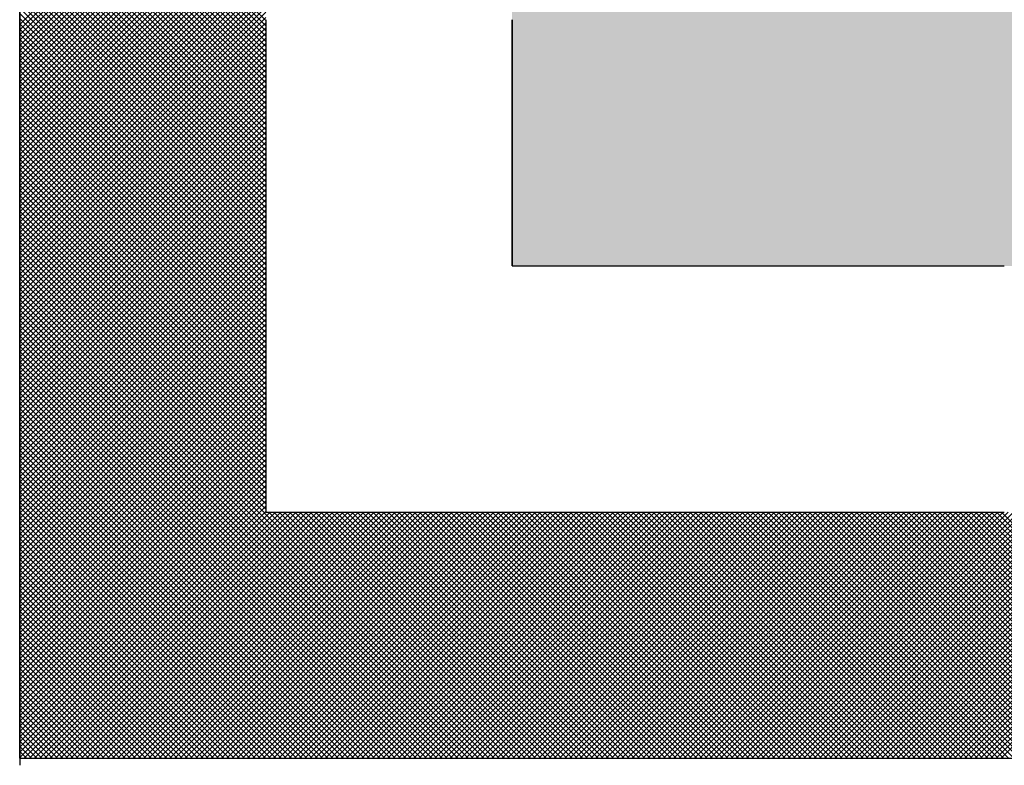
# Model space of a CAD drawing. Units: millimetres. Extents: x 0 to 1741, y -2 to 1188.
# Drawn here: x 1533 to 1539, y 811 to 816 of the extents above; entities that cross this region are included whole.
import ezdxf

# ---------------------------------------------------------------- set-up
doc = ezdxf.new("R2010")
doc.units = ezdxf.units.MM
doc.header["$LTSCALE"] = 0.739413
doc.layers.add('NoLayerName_001', color=7, linetype='Continuous')
doc.layers.add('NoLayerName_010', color=7, linetype='Continuous')

# ---------------------------------------------------------------- blocks, each defined once
blk = doc.blocks.new('*X31')
at = {"layer": 'NoLayerName_001', "color": 7, "linetype": 'Continuous', "lineweight": 25}
for p, q in [((0.3996, 1.1972), (0, 1.5967)), ((0, 1.1906), (0.3996, 1.5902)), ((0.3996, 1.1888), (0, 1.5883)), ((0, 1.1822), (0.3996, 1.5818)), ((0.3996, 1.1803), (0, 1.5799)), ((0, 1.1738), (0.3996, 1.5733)), ((0.3996, 1.1719), (0, 1.5714)), ((0, 1.1653), (0.3996, 1.5649)), ((0.3996, 1.1635), (0, 1.563)), ((0, 1.1569), (0.3996, 1.5564)), ((0.3996, 1.155), (0, 1.5546)), ((0, 1.1485), (0.3996, 1.548)), ((0.3996, 1.1466), (0, 1.5461)), ((0, 1.14), (0.3996, 1.5396)), ((0.3996, 1.1382), (0, 1.5377)), ((0, 1.1316), (0.3996, 1.5311)), ((0.3996, 1.1297), (0, 1.5293)), ((0, 1.1232), (0.3996, 1.5227)), ((0.3996, 1.1213), (0, 1.5208)), ((0, 1.1147), (0.3996, 1.5143)), ((0.3996, 1.1128), (0, 1.5124)), ((0, 1.1063), (0.3996, 1.5058)), ((0.3996, 1.1044), (0, 1.5039)), ((0, 1.0978), (0.3996, 1.4974)), ((0.3996, 1.096), (0, 1.4955)), ((0, 1.0894), (0.3996, 1.489)), ((0.3996, 1.0875), (0, 1.4871)), ((0, 1.081), (0.3996, 1.4805)), ((0.3996, 1.0791), (0, 1.4786)), ((0, 1.0725), (0.3996, 1.4721)), ((0.3996, 1.0707), (0, 1.4702)), ((0, 1.0641), (0.3996, 1.4636)), ((0.3996, 1.0622), (0, 1.4618)), ((0, 1.0557), (0.3996, 1.4552)), ((0.3996, 1.0538), (0, 1.4533)), ((0, 1.0472), (0.3996, 1.4468)), ((0.3996, 1.0454), (0, 1.4449)), ((0, 1.0388), (0.3996, 1.4383)), ((0.3996, 1.0369), (0, 1.4365)), ((0, 1.0304), (0.3996, 1.4299)), ((0.3996, 1.0285), (0, 1.428)), ((0, 1.0219), (0.3996, 1.4215)), ((0.3996, 1.02), (0, 1.4196)), ((0, 1.0135), (0.3996, 1.413)), ((0.3996, 1.0116), (0, 1.4112)), ((0, 1.0051), (0.3996, 1.4046)), ((0.3996, 1.0032), (0, 1.4027)), ((0, 0.9966), (0.3996, 1.3962)), ((0.3996, 0.9947), (0, 1.3943)), ((0, 0.9882), (0.3996, 1.3877)), ((0.3996, 0.9863), (0, 1.3858)), ((0, 0.9797), (0.3996, 1.3793)), ((0.3996, 0.9779), (0, 1.3774)), ((0, 0.9713), (0.3996, 1.3708)), ((0.3996, 0.9694), (0, 1.369)), ((0, 0.9629), (0.3996, 1.3624)), ((0.3996, 0.961), (0, 1.3605)), ((0, 0.9544), (0.3996, 1.354)), ((0.3996, 0.9526), (0, 1.3521)), ((0, 0.946), (0.3996, 1.3455)), ((0.3996, 0.9441), (0, 1.3437)), ((0, 0.9376), (0.3996, 1.3371)), ((0.3996, 0.9357), (0, 1.3352)), ((0, 0.9291), (0.3996, 1.3287)), ((0.3996, 0.9273), (0, 1.3268)), ((0, 0.9207), (0.3996, 1.3202)), ((0.3996, 0.9188), (0, 1.3184)), ((0, 0.9123), (0.3996, 1.3118)), ((0.3996, 0.9104), (0, 1.3099)), ((0, 0.9038), (0.3996, 1.3034)), ((0.3996, 0.9019), (0, 1.3015)), ((0, 0.8954), (0.3996, 1.2949)), ((0.3996, 0.8935), (0, 1.293)), ((0, 0.8869), (0.3996, 1.2865)), ((0.3996, 0.8851), (0, 1.2846)), ((0, 0.8785), (0.3996, 1.2781)), ((0.3996, 0.8766), (0, 1.2762)), ((0, 0.8701), (0.3996, 1.2696)), ((0.3996, 0.8682), (0, 1.2677)), ((0, 0.8616), (0.3996, 1.2612)), ((0.3996, 0.8598), (0, 1.2593)), ((0, 0.8532), (0.3996, 1.2527)), ((0.3996, 0.8513), (0, 1.2509)), ((0, 0.8448), (0.3996, 1.2443)), ((0.3996, 0.8429), (0, 1.2424)), ((0, 0.8363), (0.3996, 1.2359)), ((0.3996, 0.8345), (0, 1.234)), ((0, 0.8279), (0.3996, 1.2274)), ((0.3996, 0.826), (0, 1.2256)), ((0, 0.8195), (0.3996, 1.219)), ((0.3996, 0.8176), (0, 1.2171)), ((0, 0.811), (0.3996, 1.2106)), ((0.3996, 0.8091), (0, 1.2087)), ((0, 0.8026), (0.3996, 1.2021)), ((0.3996, 0.8007), (0, 1.2003)), ((0, 0.7942), (0.3996, 1.1937)), ((0.3996, 0.7923), (0, 1.1918)), ((0, 0.7857), (0.3996, 1.1853)), ((0.3996, 0.7838), (0, 1.1834)), ((0, 0.7773), (0.3996, 1.1768)), ((0.3996, 0.7754), (0, 1.1749)), ((0, 0.7688), (0.3996, 1.1684)), ((0.3996, 0.767), (0, 1.1665)), ((0, 0.7604), (0.3996, 1.1599)), ((0.3996, 0.7585), (0, 1.1581)), ((0, 0.752), (0.3996, 1.1515)), ((0.3996, 0.7501), (0, 1.1496)), ((0, 0.7435), (0.3996, 1.1431)), ((0.3996, 0.7417), (0, 1.1412)), ((0, 0.7351), (0.3996, 1.1346)), ((0.3996, 0.7332), (0, 1.1328)), ((0, 0.7267), (0.3996, 1.1262)), ((0.3996, 0.7248), (0, 1.1243)), ((0, 0.7182), (0.3996, 1.1178)), ((0.3996, 0.7164), (0, 1.1159)), ((0, 0.7098), (0.3996, 1.1093)), ((0.3996, 0.7079), (0, 1.1075)), ((0, 0.7014), (0.3996, 1.1009)), ((0.3996, 0.6995), (0, 1.099)), ((0, 0.6929), (0.3996, 1.0925)), ((0.3996, 0.691), (0, 1.0906)), ((0, 0.6845), (0.3996, 1.084)), ((0.3996, 0.6826), (0, 1.0821)), ((0, 0.676), (0.3996, 1.0756)), ((0.3996, 0.6742), (0, 1.0737)), ((0, 0.6676), (0.3996, 1.0672)), ((0.3996, 0.6657), (0, 1.0653)), ((0, 0.6592), (0.3996, 1.0587)), ((0.3996, 0.6573), (0, 1.0568)), ((0, 0.6507), (0.3996, 1.0503)), ((0.3996, 0.6489), (0, 1.0484)), ((0, 0.6423), (0.3996, 1.0418)), ((0.3996, 0.6404), (0, 1.04)), ((0, 0.6339), (0.3996, 1.0334)), ((0.3996, 0.632), (0, 1.0315)), ((0, 0.6254), (0.3996, 1.025)), ((0.3996, 0.6236), (0, 1.0231)), ((0, 0.617), (0.3996, 1.0165)), ((0.3996, 0.6151), (0, 1.0147)), ((0, 0.6086), (0.3996, 1.0081)), ((0.3996, 0.6067), (0, 1.0062)), ((0, 0.6001), (0.3996, 0.9997)), ((0.3996, 0.5982), (0, 0.9978)), ((0, 0.5917), (0.3996, 0.9912)), ((0.3996, 0.5898), (0, 0.9894)), ((0, 0.5833), (0.3996, 0.9828)), ((0.3996, 0.5814), (0, 0.9809)), ((0, 0.5748), (0.3996, 0.9744)), ((0.3996, 0.5729), (0, 0.9725)), ((0, 0.5664), (0.3996, 0.9659)), ((0.3996, 0.5645), (0, 0.964)), ((0, 0.5579), (0.3996, 0.9575)), ((0.3996, 0.5561), (0, 0.9556)), ((0, 0.5495), (0.3996, 0.949)), ((0.3996, 0.5476), (0, 0.9472)), ((0, 0.5411), (0.3996, 0.9406)), ((0.3996, 0.5392), (0, 0.9387)), ((0, 0.5326), (0.3996, 0.9322)), ((0.3996, 0.5308), (0, 0.9303)), ((0, 0.5242), (0.3996, 0.9237)), ((0.3996, 0.5223), (0, 0.9219)), ((0, 0.5158), (0.3996, 0.9153)), ((0.3996, 0.5139), (0, 0.9134)), ((0, 0.5073), (0.3996, 0.9069)), ((0.3996, 0.5055), (0, 0.905)), ((0, 0.4989), (0.3996, 0.8984)), ((0.3996, 0.497), (0, 0.8966)), ((0, 0.4905), (0.3996, 0.89)), ((0.3996, 0.4886), (0, 0.8881)), ((0, 0.482), (0.3996, 0.8816)), ((0.3996, 0.4801), (0, 0.8797)), ((0, 0.4736), (0.3996, 0.8731)), ((0.3996, 0.4717), (0, 0.8712)), ((0, 0.4651), (0.3996, 0.8647)), ((0.3996, 0.4633), (0, 0.8628)), ((0, 0.4567), (0.3996, 0.8563)), ((0.3996, 0.4548), (0, 0.8544)), ((0, 0.4483), (0.3996, 0.8478)), ((0.3996, 0.4464), (0, 0.8459)), ((0, 0.4398), (0.3996, 0.8394)), ((0.3996, 0.438), (0, 0.8375)), ((0, 0.4314), (0.3996, 0.8309)), ((0.3996, 0.4295), (0, 0.8291)), ((0, 0.423), (0.3996, 0.8225)), ((0.3996, 0.4211), (0, 0.8206)), ((0, 0.4145), (0.3996, 0.8141)), ((0.3996, 0.4127), (0, 0.8122)), ((0, 0.4061), (0.3996, 0.8056)), ((0.3996, 0.4042), (0, 0.8038)), ((0, 0.3977), (0.3996, 0.7972)), ((0.7953, 0), (0, 0.7953)), ((0, 0.3892), (0.3996, 0.7888)), ((0.7869, 0), (0, 0.7869)), ((0, 0.3808), (0.3996, 0.7803)), ((0.7785, 0), (0, 0.7785)), ((0, 0.3724), (0.3996, 0.7719)), ((0.77, 0), (0, 0.77)), ((0, 0.3639), (0.3996, 0.7635)), ((0.7616, 0), (0, 0.7616)), ((0, 0.3555), (0.3996, 0.755)), ((0.7532, 0), (0, 0.7531)), ((0, 0.347), (0.3996, 0.7466)), ((0.7447, 0), (0, 0.7447)), ((0, 0.3386), (0.3996, 0.7381)), ((0.7363, 0), (0, 0.7363)), ((0, 0.3302), (0.3996, 0.7297)), ((0.7278, 0), (0, 0.7278)), ((0, 0.3217), (0.3996, 0.7213)), ((0.7194, 0), (0, 0.7194)), ((0, 0.3133), (0.3996, 0.7128)), ((0.711, 0), (0, 0.711)), ((0, 0.3049), (0.3996, 0.7044)), ((0.7025, 0), (0, 0.7025)), ((0, 0.2964), (0.3996, 0.696)), ((0.6941, 0), (0, 0.6941)), ((0, 0.288), (0.3996, 0.6875)), ((0.6857, 0), (0, 0.6857)), ((0, 0.2796), (0.3996, 0.6791)), ((0.6772, 0), (0, 0.6772)), ((0, 0.2711), (0.3996, 0.6707)), ((0.6688, 0), (0, 0.6688)), ((0, 0.2627), (0.3996, 0.6622)), ((0.6604, 0), (0, 0.6603)), ((0, 0.2542), (0.3996, 0.6538)), ((0.6519, 0), (0, 0.6519)), ((0, 0.2458), (0.3996, 0.6454)), ((0.6435, 0), (0, 0.6435)), ((0, 0.2374), (0.3996, 0.6369)), ((0.6351, 0), (0, 0.635)), ((0, 0.2289), (0.3996, 0.6285)), ((0.6266, 0), (0, 0.6266)), ((0, 0.2205), (0.3996, 0.62)), ((0.6182, 0), (0, 0.6182)), ((0, 0.2121), (0.3996, 0.6116)), ((0.6097, 0), (0, 0.6097)), ((0, 0.2036), (0.3996, 0.6032)), ((0.6013, 0), (0, 0.6013)), ((0, 0.1952), (0.3996, 0.5947)), ((0.5929, 0), (0, 0.5929)), ((0, 0.1868), (0.3996, 0.5863)), ((0.5844, 0), (0, 0.5844)), ((0, 0.1783), (0.3996, 0.5779)), ((0.576, 0), (0, 0.576)), ((0, 0.1699), (0.3996, 0.5694)), ((0.5676, 0), (0, 0.5676)), ((0, 0.1615), (0.3996, 0.561)), ((0.5591, 0), (0, 0.5591)), ((0, 0.153), (0.3996, 0.5526)), ((0.5507, 0), (0, 0.5507)), ((0, 0.1446), (0.3996, 0.5441)), ((0.5423, 0), (0, 0.5422)), ((0, 0.1361), (0.3996, 0.5357)), ((0.5338, 0), (0, 0.5338)), ((0, 0.1277), (0.3996, 0.5272)), ((0.5254, 0), (0, 0.5254)), ((0, 0.1193), (0.3996, 0.5188)), ((0.5169, 0), (0, 0.5169)), ((0, 0.1108), (0.3996, 0.5104)), ((0.5085, 0), (0, 0.5085)), ((0, 0.1024), (0.3996, 0.5019)), ((0.5001, 0), (0, 0.5001)), ((0, 0.094), (0.3996, 0.4935)), ((0.4916, 0), (0, 0.4916)), ((0, 0.0855), (0.3996, 0.4851)), ((0.4832, 0), (0, 0.4832)), ((0, 0.0771), (0.3996, 0.4766)), ((0.4748, 0), (0, 0.4748)), ((0, 0.0687), (0.3996, 0.4682)), ((0.4663, 0), (0, 0.4663)), ((0, 0.0602), (0.3996, 0.4598)), ((0.4579, 0), (0, 0.4579)), ((0, 0.0518), (0.3996, 0.4513)), ((0.4495, 0), (0, 0.4494)), ((0, 0.0433), (0.3996, 0.4429)), ((0.441, 0), (0, 0.441)), ((0, 0.0349), (0.3996, 0.4345)), ((0.4326, 0), (0, 0.4326)), ((0, 0.0265), (0.3996, 0.426)), ((0.4242, 0), (0, 0.4241)), ((0, 0.018), (0.3996, 0.4176)), ((0.4157, 0), (0, 0.4157)), ((0, 0.0096), (0.3996, 0.4091)), ((0.4073, 0), (0, 0.4073)), ((0, 0.0012), (0.3996, 0.4007)), ((0.3988, 0), (0, 0.3988)), ((0.3904, 0), (0, 0.3904)), ((0.0073, 0), (0.4068, 0.3995)), ((0.0157, 0), (0.4153, 0.3995)), ((0.0241, 0), (0.4237, 0.3995)), ((0.0326, 0), (0.4321, 0.3995)), ((0.041, 0), (0.4406, 0.3995)), ((0.0495, 0), (0.449, 0.3995)), ((0.0579, 0), (0.4574, 0.3995)), ((0.0663, 0), (0.4659, 0.3995)), ((0.0748, 0), (0.4743, 0.3995)), ((0.0832, 0), (0.4827, 0.3995)), ((0.0916, 0), (0.4912, 0.3995)), ((0.1001, 0), (0.4996, 0.3995)), ((0.1085, 0), (0.5081, 0.3995)), ((0.1169, 0), (0.5165, 0.3995)), ((0.1254, 0), (0.5249, 0.3995)), ((0.1338, 0), (0.5334, 0.3995)), ((0.1423, 0), (0.5418, 0.3995)), ((0.1507, 0), (0.5502, 0.3995)), ((0.1591, 0), (0.5587, 0.3995)), ((0.1676, 0), (0.5671, 0.3995)), ((0.176, 0), (0.5755, 0.3995)), ((0.1844, 0), (0.584, 0.3995)), ((0.1929, 0), (0.5924, 0.3995)), ((0.2013, 0), (0.6008, 0.3995)), ((0.2097, 0), (0.6093, 0.3995)), ((0.2182, 0), (0.6177, 0.3995)), ((0.2266, 0), (0.6262, 0.3995)), ((0.2351, 0), (0.6346, 0.3995)), ((0.2435, 0), (0.643, 0.3995)), ((0.2519, 0), (0.6515, 0.3995)), ((0.2604, 0), (0.6599, 0.3995)), ((0.2688, 0), (0.6683, 0.3995)), ((0.2772, 0), (0.6768, 0.3995)), ((0.2857, 0), (0.6852, 0.3995)), ((0.2941, 0), (0.6936, 0.3995)), ((0.3025, 0), (0.7021, 0.3995)), ((0.311, 0), (0.7105, 0.3995)), ((0.3194, 0), (0.719, 0.3995)), ((0.3278, 0), (0.7274, 0.3995)), ((0.3363, 0), (0.7358, 0.3995)), ((0.3447, 0), (0.7443, 0.3995)), ((0.3532, 0), (0.7527, 0.3995)), ((0.3616, 0), (0.7611, 0.3995)), ((0.37, 0), (0.7696, 0.3995)), ((0.3785, 0), (0.778, 0.3995)), ((0.3869, 0), (0.7864, 0.3995)), ((0.3953, 0), (0.7949, 0.3995)), ((0.4038, 0), (0.8033, 0.3995)), ((0.8038, 0), (0.4042, 0.3995)), ((0.4122, 0), (0.8117, 0.3995)), ((0.8122, 0), (0.4127, 0.3995)), ((0.4206, 0), (0.8202, 0.3995)), ((0.8206, 0), (0.4211, 0.3995)), ((0.4291, 0), (0.8286, 0.3995)), ((0.8291, 0), (0.4295, 0.3995)), ((0.4375, 0), (0.8371, 0.3995)), ((0.8375, 0), (0.438, 0.3995)), ((0.446, 0), (0.8455, 0.3995)), ((0.846, 0), (0.4464, 0.3995)), ((0.4544, 0), (0.8539, 0.3995)), ((0.8544, 0), (0.4548, 0.3995)), ((0.4628, 0), (0.8624, 0.3995)), ((0.8628, 0), (0.4633, 0.3995)), ((0.4713, 0), (0.8708, 0.3995)), ((0.8713, 0), (0.4717, 0.3995)), ((0.4797, 0), (0.8792, 0.3995)), ((0.8797, 0), (0.4802, 0.3995)), ((0.4881, 0), (0.8877, 0.3995)), ((0.8881, 0), (0.4886, 0.3995)), ((0.4966, 0), (0.8961, 0.3995)), ((0.8966, 0), (0.497, 0.3995)), ((0.505, 0), (0.9045, 0.3995)), ((0.905, 0), (0.5055, 0.3995)), ((0.5134, 0), (0.913, 0.3995)), ((0.9134, 0), (0.5139, 0.3995)), ((0.5219, 0), (0.9214, 0.3995)), ((0.9219, 0), (0.5223, 0.3995)), ((0.5303, 0), (0.9299, 0.3995)), ((0.9303, 0), (0.5308, 0.3995)), ((0.5387, 0), (0.9383, 0.3995)), ((0.9387, 0), (0.5392, 0.3995)), ((0.5472, 0), (0.9467, 0.3995)), ((0.9472, 0), (0.5476, 0.3995)), ((0.5556, 0), (0.9552, 0.3995)), ((0.9556, 0), (0.5561, 0.3995)), ((0.5641, 0), (0.9636, 0.3995)), ((0.9641, 0), (0.5645, 0.3995)), ((0.5725, 0), (0.972, 0.3995)), ((0.9725, 0), (0.573, 0.3995)), ((0.5809, 0), (0.9805, 0.3995)), ((0.9809, 0), (0.5814, 0.3995)), ((0.5894, 0), (0.9889, 0.3995)), ((0.9894, 0), (0.5898, 0.3995)), ((0.5978, 0), (0.9973, 0.3995)), ((0.9978, 0), (0.5983, 0.3995)), ((0.6062, 0), (1.0058, 0.3995)), ((1.0062, 0), (0.6067, 0.3995)), ((0.6147, 0), (1.0142, 0.3995)), ((1.0147, 0), (0.6151, 0.3995)), ((0.6231, 0), (1.0226, 0.3995)), ((1.0231, 0), (0.6236, 0.3995)), ((0.6315, 0), (1.0311, 0.3995)), ((1.0315, 0), (0.632, 0.3995)), ((0.64, 0), (1.0395, 0.3995)), ((1.04, 0), (0.6404, 0.3995)), ((0.6484, 0), (1.048, 0.3995)), ((1.0484, 0), (0.6489, 0.3995)), ((0.6569, 0), (1.0564, 0.3995)), ((1.0569, 0), (0.6573, 0.3995)), ((0.6653, 0), (1.0648, 0.3995)), ((1.0653, 0), (0.6657, 0.3995)), ((0.6737, 0), (1.0733, 0.3995)), ((1.0737, 0), (0.6742, 0.3995)), ((0.6822, 0), (1.0817, 0.3995)), ((1.0822, 0), (0.6826, 0.3995)), ((0.6906, 0), (1.0901, 0.3995)), ((1.0906, 0), (0.6911, 0.3995)), ((0.699, 0), (1.0986, 0.3995)), ((1.099, 0), (0.6995, 0.3995)), ((0.7075, 0), (1.107, 0.3995)), ((1.1075, 0), (0.7079, 0.3995)), ((0.7159, 0), (1.1154, 0.3995)), ((1.1159, 0), (0.7164, 0.3995)), ((0.7243, 0), (1.1239, 0.3995)), ((1.1243, 0), (0.7248, 0.3995)), ((0.7328, 0), (1.1323, 0.3995)), ((1.1328, 0), (0.7332, 0.3995)), ((0.7412, 0), (1.1408, 0.3995)), ((1.1412, 0), (0.7417, 0.3995)), ((0.7496, 0), (1.1492, 0.3995)), ((1.1496, 0), (0.7501, 0.3995)), ((0.7581, 0), (1.1576, 0.3995)), ((1.1581, 0), (0.7585, 0.3995)), ((0.7665, 0), (1.1661, 0.3995)), ((1.1665, 0), (0.767, 0.3995)), ((0.775, 0), (1.1745, 0.3995)), ((1.175, 0), (0.7754, 0.3995)), ((0.7834, 0), (1.1829, 0.3995)), ((1.1834, 0), (0.7839, 0.3995)), ((0.7918, 0), (1.1914, 0.3995)), ((1.1918, 0), (0.7923, 0.3995)), ((0.8003, 0), (1.1998, 0.3995)), ((1.2003, 0), (0.8007, 0.3995)), ((0.8087, 0), (1.2082, 0.3995)), ((1.2087, 0), (0.8092, 0.3995)), ((0.8171, 0), (1.2167, 0.3995)), ((1.2171, 0), (0.8176, 0.3995)), ((0.8256, 0), (1.2251, 0.3995)), ((1.2256, 0), (0.826, 0.3995)), ((0.834, 0), (1.2335, 0.3995)), ((1.234, 0), (0.8345, 0.3995)), ((0.8424, 0), (1.242, 0.3995)), ((1.2424, 0), (0.8429, 0.3995)), ((0.8509, 0), (1.2504, 0.3995)), ((1.2509, 0), (0.8513, 0.3995)), ((0.8593, 0), (1.2589, 0.3995)), ((1.2593, 0), (0.8598, 0.3995)), ((0.8678, 0), (1.2673, 0.3995)), ((1.2678, 0), (0.8682, 0.3995)), ((0.8762, 0), (1.2757, 0.3995)), ((1.2762, 0), (0.8766, 0.3995)), ((0.8846, 0), (1.2842, 0.3995)), ((1.2846, 0), (0.8851, 0.3995)), ((0.8931, 0), (1.2926, 0.3995)), ((1.2931, 0), (0.8935, 0.3995)), ((0.9015, 0), (1.301, 0.3995)), ((1.3015, 0), (0.902, 0.3995)), ((0.9099, 0), (1.3095, 0.3995)), ((1.3099, 0), (0.9104, 0.3995)), ((0.9184, 0), (1.3179, 0.3995)), ((1.3184, 0), (0.9188, 0.3995)), ((0.9268, 0), (1.3263, 0.3995)), ((1.3268, 0), (0.9273, 0.3995)), ((0.9352, 0), (1.3348, 0.3995)), ((1.3352, 0), (0.9357, 0.3995)), ((0.9437, 0), (1.3432, 0.3995)), ((1.3437, 0), (0.9441, 0.3995)), ((0.9521, 0), (1.3517, 0.3995)), ((1.3521, 0), (0.9526, 0.3995)), ((0.9605, 0), (1.3601, 0.3995)), ((1.3606, 0), (0.961, 0.3995)), ((0.969, 0), (1.3685, 0.3995)), ((1.369, 0), (0.9694, 0.3995)), ((0.9774, 0), (1.377, 0.3995)), ((1.3774, 0), (0.9779, 0.3995)), ((0.9859, 0), (1.3854, 0.3995)), ((1.3859, 0), (0.9863, 0.3995)), ((0.9943, 0), (1.3938, 0.3995)), ((1.3943, 0), (0.9948, 0.3995)), ((1.0027, 0), (1.4023, 0.3995)), ((1.4027, 0), (1.0032, 0.3995)), ((1.0112, 0), (1.4107, 0.3995)), ((1.4112, 0), (1.0116, 0.3995)), ((1.0196, 0), (1.4191, 0.3995)), ((1.4196, 0), (1.0201, 0.3995)), ((1.028, 0), (1.4276, 0.3995)), ((1.428, 0), (1.0285, 0.3995)), ((1.0365, 0), (1.436, 0.3995)), ((1.4365, 0), (1.0369, 0.3995)), ((1.0449, 0), (1.4444, 0.3995)), ((1.4449, 0), (1.0454, 0.3995)), ((1.0533, 0), (1.4529, 0.3995)), ((1.4533, 0), (1.0538, 0.3995)), ((1.0618, 0), (1.4613, 0.3995)), ((1.4618, 0), (1.0622, 0.3995)), ((1.0702, 0), (1.4698, 0.3995)), ((1.4702, 0), (1.0707, 0.3995)), ((1.0787, 0), (1.4782, 0.3995)), ((1.4787, 0), (1.0791, 0.3995)), ((1.0871, 0), (1.4866, 0.3995)), ((1.4871, 0), (1.0875, 0.3995)), ((1.0955, 0), (1.4951, 0.3995)), ((1.4955, 0), (1.096, 0.3995)), ((1.104, 0), (1.5035, 0.3995)), ((1.504, 0), (1.1044, 0.3995)), ((1.1124, 0), (1.5119, 0.3995)), ((1.5124, 0), (1.1129, 0.3995)), ((1.1208, 0), (1.5204, 0.3995)), ((1.5208, 0), (1.1213, 0.3995)), ((1.1293, 0), (1.5288, 0.3995)), ((1.5293, 0), (1.1297, 0.3995)), ((1.1377, 0), (1.5372, 0.3995)), ((1.5377, 0), (1.1382, 0.3995)), ((1.1461, 0), (1.5457, 0.3995)), ((1.5461, 0), (1.1466, 0.3995)), ((1.1546, 0), (1.5541, 0.3995)), ((1.5546, 0), (1.155, 0.3995)), ((1.163, 0), (1.5626, 0.3995)), ((1.563, 0), (1.1635, 0.3995)), ((1.1714, 0), (1.571, 0.3995)), ((1.5715, 0), (1.1719, 0.3995)), ((1.1799, 0), (1.5794, 0.3995)), ((1.5799, 0), (1.1803, 0.3995)), ((1.1883, 0), (1.5879, 0.3995)), ((1.5883, 0), (1.1888, 0.3995)), ((1.1968, 0), (1.5963, 0.3995)), ((1.5968, 0), (1.1972, 0.3995)), ((1.2052, 0), (1.6047, 0.3995)), ((1.6052, 0), (1.2057, 0.3995)), ((1.2136, 0), (1.6132, 0.3995)), ((1.6136, 0), (1.2141, 0.3995)), ((1.2221, 0), (1.6216, 0.3995)), ((1.6221, 0), (1.2225, 0.3995)), ((1.2305, 0), (1.63, 0.3995)), ((1.6305, 0), (1.231, 0.3995)), ((1.2389, 0), (1.6385, 0.3995)), ((1.6389, 0), (1.2394, 0.3995)), ((1.2474, 0), (1.6469, 0.3995)), ((1.6474, 0), (1.2478, 0.3995)), ((1.2558, 0), (1.6553, 0.3995)), ((1.6558, 0), (1.2563, 0.3995)), ((1.2642, 0), (1.6638, 0.3995)), ((1.6642, 0), (1.2647, 0.3995)), ((1.2727, 0), (1.6722, 0.3995)), ((1.6727, 0), (1.2731, 0.3995)), ((1.2811, 0), (1.6807, 0.3995)), ((1.6811, 0), (1.2816, 0.3995)), ((1.2896, 0), (1.6891, 0.3995)), ((1.6896, 0), (1.29, 0.3995)), ((1.298, 0), (1.6975, 0.3995)), ((1.698, 0), (1.2985, 0.3995)), ((1.3064, 0), (1.706, 0.3995)), ((1.7064, 0), (1.3069, 0.3995)), ((1.3149, 0), (1.7144, 0.3995)), ((1.7149, 0), (1.3153, 0.3995)), ((1.3233, 0), (1.7228, 0.3995)), ((1.7233, 0), (1.3238, 0.3995)), ((1.3317, 0), (1.7313, 0.3995)), ((1.7317, 0), (1.3322, 0.3995)), ((1.3402, 0), (1.7397, 0.3995)), ((1.7402, 0), (1.3406, 0.3995)), ((1.3486, 0), (1.7481, 0.3995)), ((1.7486, 0), (1.3491, 0.3995)), ((1.357, 0), (1.7566, 0.3995)), ((1.757, 0), (1.3575, 0.3995)), ((1.3655, 0), (1.765, 0.3995)), ((1.7655, 0), (1.3659, 0.3995)), ((1.3739, 0), (1.7735, 0.3995)), ((1.7739, 0), (1.3744, 0.3995)), ((1.3823, 0), (1.7819, 0.3995)), ((1.7824, 0), (1.3828, 0.3995)), ((1.3908, 0), (1.7903, 0.3995)), ((1.7908, 0), (1.3912, 0.3995)), ((1.3992, 0), (1.7988, 0.3995)), ((1.7992, 0), (1.3997, 0.3995)), ((1.4077, 0), (1.8072, 0.3995)), ((1.8077, 0), (1.4081, 0.3995)), ((1.4161, 0), (1.8156, 0.3995)), ((1.8161, 0), (1.4166, 0.3995)), ((1.4245, 0), (1.8241, 0.3995)), ((1.8245, 0), (1.425, 0.3995)), ((1.433, 0), (1.8325, 0.3995)), ((1.833, 0), (1.4334, 0.3995)), ((1.4414, 0), (1.8409, 0.3995)), ((1.8414, 0), (1.4419, 0.3995)), ((1.4498, 0), (1.8494, 0.3995)), ((1.8498, 0), (1.4503, 0.3995)), ((1.4583, 0), (1.8578, 0.3995)), ((1.8583, 0), (1.4587, 0.3995)), ((1.4667, 0), (1.8663, 0.3995)), ((1.8667, 0), (1.4672, 0.3995)), ((1.4751, 0), (1.8747, 0.3995)), ((1.8751, 0), (1.4756, 0.3995)), ((1.4836, 0), (1.8831, 0.3995)), ((1.8836, 0), (1.484, 0.3995)), ((1.492, 0), (1.8916, 0.3995)), ((1.892, 0), (1.4925, 0.3995)), ((1.5005, 0), (1.9, 0.3995)), ((1.9005, 0), (1.5009, 0.3995)), ((1.5089, 0), (1.9084, 0.3995)), ((1.9089, 0), (1.5094, 0.3995)), ((1.5173, 0), (1.9169, 0.3995)), ((1.9173, 0), (1.5178, 0.3995)), ((1.5258, 0), (1.9253, 0.3995)), ((1.9258, 0), (1.5262, 0.3995)), ((1.5342, 0), (1.9337, 0.3995)), ((1.9342, 0), (1.5347, 0.3995)), ((1.5426, 0), (1.9422, 0.3995)), ((1.9426, 0), (1.5431, 0.3995)), ((1.5511, 0), (1.9506, 0.3995)), ((1.9511, 0), (1.5515, 0.3995)), ((1.5595, 0), (1.959, 0.3995)), ((1.9595, 0), (1.56, 0.3995)), ((1.5679, 0), (1.9675, 0.3995)), ((1.9679, 0), (1.5684, 0.3995)), ((1.5764, 0), (1.9759, 0.3995)), ((1.9764, 0), (1.5768, 0.3995)), ((1.5848, 0), (1.9844, 0.3995)), ((1.9848, 0), (1.5853, 0.3995)), ((1.5932, 0), (1.9928, 0.3995)), ((1.9933, 0), (1.5937, 0.3995)), ((0.382, 0), (0, 0.382)), ((0.3735, 0), (0, 0.3735)), ((0.3651, 0), (0, 0.3651)), ((0.3567, 0), (0, 0.3566)), ((0.3482, 0), (0, 0.3482)), ((0.3398, 0), (0, 0.3398)), ((0.3314, 0), (0, 0.3313)), ((0.3229, 0), (0, 0.3229)), ((0.3145, 0), (0, 0.3145)), ((0.306, 0), (0, 0.306)), ((0.2976, 0), (0, 0.2976)), ((0.2892, 0), (0, 0.2892)), ((0.2807, 0), (0, 0.2807)), ((0.2723, 0), (0, 0.2723)), ((0.2639, 0), (0, 0.2639)), ((0.2554, 0), (0, 0.2554)), ((0.247, 0), (0, 0.247)), ((0.2386, 0), (0, 0.2385)), ((0.2301, 0), (0, 0.2301)), ((0.2217, 0), (0, 0.2217)), ((0.2133, 0), (0, 0.2132)), ((0.2048, 0), (0, 0.2048)), ((0.1964, 0), (0, 0.1964)), ((0.1879, 0), (0, 0.1879)), ((0.1795, 0), (0, 0.1795)), ((0.1711, 0), (0, 0.1711)), ((0.1626, 0), (0, 0.1626)), ((0.1542, 0), (0, 0.1542)), ((0.1458, 0), (0, 0.1457)), ((0.1373, 0), (0, 0.1373)), ((0.1289, 0), (0, 0.1289)), ((0.1205, 0), (0, 0.1204)), ((0.112, 0), (0, 0.112)), ((0.1036, 0), (0, 0.1036)), ((0.0951, 0), (0, 0.0951)), ((0.0867, 0), (0, 0.0867)), ((0.0783, 0), (0, 0.0783)), ((0.0698, 0), (0, 0.0698)), ((0.0614, 0), (0, 0.0614)), ((0.053, 0), (0, 0.053)), ((0.0445, 0), (0, 0.0445)), ((0.0361, 0), (0, 0.0361)), ((0.0277, 0), (0, 0.0276)), ((0.0192, 0), (0, 0.0192)), ((0.0108, 0), (0, 0.0108)), ((0.0024, 0), (0, 0.0023))]:
    blk.add_line(p, q, dxfattribs=at)

msp = doc.modelspace()

# ---------------------------------------------------------------- hatches: boundary and pattern name
at = {"layer": 'NoLayerName_001', "linetype": 'Continuous', "lineweight": 25}
h = msp.add_hatch(color=7, dxfattribs=at)
h.dxf.hatch_style = 1
h.paths.add_polyline_path([(1540.8179, 817.8192), (1540.8179, 816.221), (1540.8179, 814.6228), (1539.2197, 814.6228), (1537.6216, 814.6228), (1536.0234, 814.6228), (1536.0234, 816.221), (1536.0234, 817.8192), (1536.0234, 819.4173), (1537.6216, 819.4173), (1539.2197, 819.4173), (1540.8179, 819.4173)])

# ---------------------------------------------------------------- linework, layer by layer
at = {"layer": 'NoLayerName_001', "color": 7, "linetype": 'Continuous', "lineweight": 25}
for p, q in [((1532.8271, 851.3805), (1532.8271, 811.3806)), ((1532.8271, 811.4265), (1532.8271, 822.6136)), ((1532.8271, 811.4265), (1572.7812, 811.4265)), ((1532.8271, 811.4265), (1544.0142, 811.4265))]:
    msp.add_line(p, q, dxfattribs=at)
at = {"layer": 'NoLayerName_010', "color": 7, "linetype": 'Continuous', "lineweight": 25}
for p, q in [((1534.4252, 816.221), (1534.4252, 814.6228)), ((1534.4252, 816.221), (1534.4252, 814.6228)), ((1534.4252, 816.221), (1534.4252, 814.6228)), ((1536.0234, 814.6228), (1536.0234, 816.221)), ((1536.0234, 814.6228), (1536.0234, 816.221)), ((1536.0234, 814.6228), (1536.0234, 816.221)), ((1536.0234, 816.221), (1536.0234, 814.6228)), ((1536.0234, 816.221), (1536.0234, 814.6228)), ((1536.0234, 816.221), (1536.0234, 814.6228)), ((1534.4252, 814.6228), (1534.4252, 813.0247)), ((1534.4252, 814.6228), (1534.4252, 813.0247)), ((1534.4252, 814.6228), (1534.4252, 813.0247)), ((1536.0234, 814.6228), (1537.6216, 814.6228)), ((1536.0234, 814.6228), (1537.6216, 814.6228)), ((1536.0234, 814.6228), (1537.6216, 814.6228)), ((1536.0234, 814.6228), (1537.6216, 814.6228)), ((1536.0234, 814.6228), (1537.6216, 814.6228)), ((1536.0234, 814.6228), (1537.6216, 814.6228)), ((1536.0234, 814.6228), (1537.6216, 814.6228)), ((1537.6216, 814.6228), (1539.2197, 814.6228)), ((1537.6216, 814.6228), (1539.2197, 814.6228)), ((1537.6216, 814.6228), (1539.2197, 814.6228)), ((1537.6216, 814.6228), (1539.2197, 814.6228)), ((1537.6216, 814.6228), (1539.2197, 814.6228)), ((1537.6216, 814.6228), (1539.2197, 814.6228)), ((1537.6216, 814.6228), (1539.2197, 814.6228)), ((1537.6216, 814.6228), (1539.2197, 814.6228)), ((1537.6216, 814.6228), (1539.2197, 814.6228)), ((1537.6216, 814.6228), (1539.2197, 814.6228)), ((1534.4252, 813.0247), (1536.0234, 813.0247)), ((1534.4252, 813.0247), (1536.0234, 813.0247)), ((1534.4252, 813.0247), (1536.0234, 813.0247)), ((1536.0234, 813.0247), (1537.6216, 813.0247)), ((1536.0234, 813.0247), (1537.6216, 813.0247)), ((1536.0234, 813.0247), (1537.6216, 813.0247)), ((1537.6216, 813.0247), (1539.2197, 813.0247)), ((1537.6216, 813.0247), (1539.2197, 813.0247)), ((1537.6216, 813.0247), (1539.2197, 813.0247))]:
    msp.add_line(p, q, dxfattribs=at)

# ---------------------------------------------------------------- block references
at = {"color": 7, "linetype": 'Continuous', "lineweight": 25, "xscale": 4, "yscale": 4, "zscale": 4}
msp.add_blockref('*X31', (1532.827, 811.4265), dxfattribs=at)

doc.saveas('drawing.dxf')
